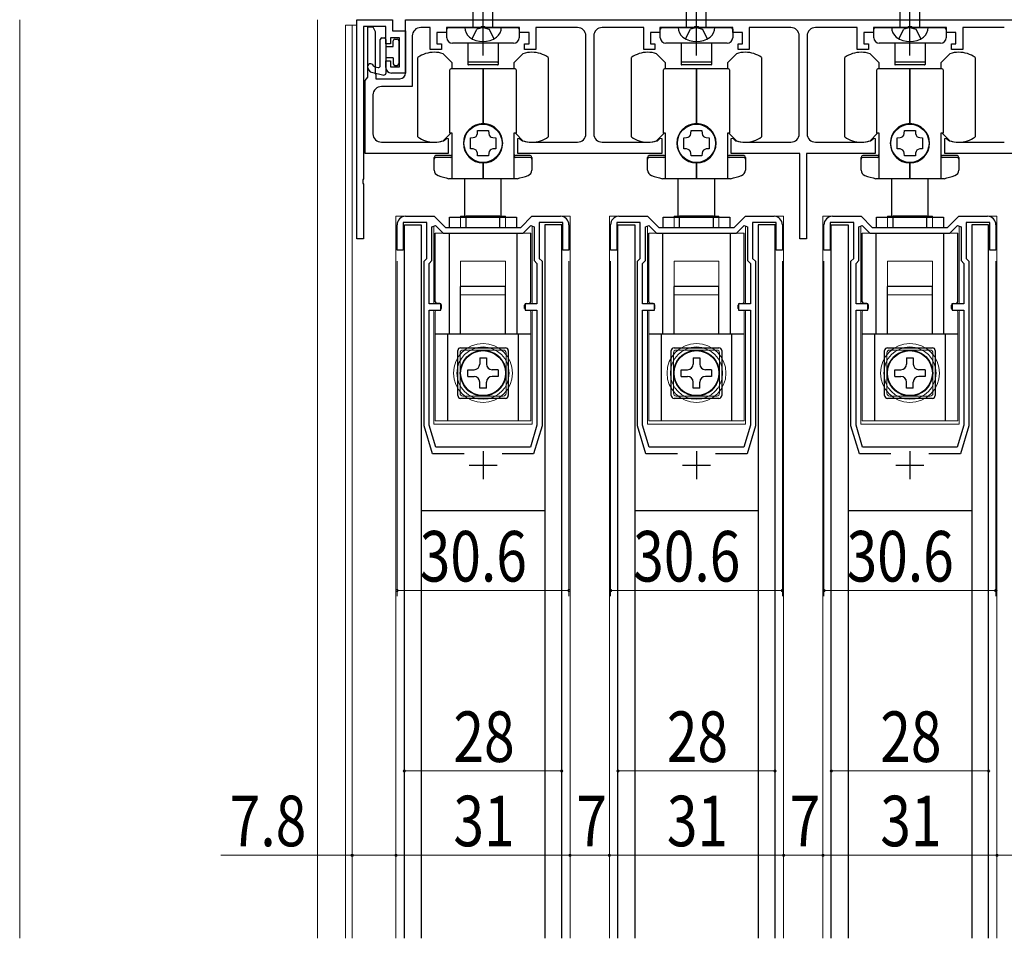
# Model space of a CAD drawing. Extents: x 0 to 1386, y 0 to 2230.
# Drawn here: x 183 to 359, y 593 to 757 of the extents above; entities that cross this region are included whole.
import ezdxf

# ---------------------------------------------------------------- set-up
doc = ezdxf.new("R2010")
doc.units = 0
doc.linetypes.add('YCENTER_1', pattern=[13, 10, -1, 1, -1])
doc.linetypes.add('YHIDDEN_1', pattern=[4, 3, -1])
for name, color, linetype, lineweight in [('YKK_11', 7, 'CONTINUOUS', 30), ('YKK_12', 2, 'CONTINUOUS', 13), ('YKK_13', 4, 'CONTINUOUS', 30), ('YKK_D', 6, 'CONTINUOUS', 13), ('YSS_K', 3, 'CONTINUOUS', 13)]:
    doc.layers.add(name, color=color, linetype=linetype, lineweight=lineweight)
doc.styles.add('text-b', font='extslim2.shx', dxfattribs={"width": 0.8, "bigfont": 'extfont2.shx'})

msp = doc.modelspace()

# ---------------------------------------------------------------- linework, layer by layer
at = {"layer": 'YKK_11', "color": 0, "linetype": 'ByBlock', "lineweight": -2, "ltscale": 0.5}
for p, q in [((243.43, 717.83), (243.43, 756.83)), ((243.43, 756.83), (249.83, 756.83)), ((248.63, 755.63), (244.63, 755.63)), ((244.63, 755.63), (244.63, 728.49)), ((248.63, 752.53), (248.63, 755.63)), ((249.83, 756.83), (249.83, 754.83)), ((252.13, 756.83), (393.73, 756.83)), ((252.13, 747.33), (252.13, 756.83)), ((265.66, 755.55), (265.48, 755.43)), ((266.21, 755.55), (265.66, 755.55)), ((266.39, 755.43), (266.21, 755.55)), ((303.66, 755.55), (303.48, 755.43)), ((304.21, 755.55), (303.66, 755.55)), ((304.39, 755.43), (304.21, 755.55)), ((341.66, 755.55), (341.48, 755.43)), ((342.21, 755.55), (341.66, 755.55)), ((342.39, 755.43), (342.21, 755.55)), ((245.43, 746.62), (245.43, 755.53)), ((245.43, 755.53), (246.33, 755.53)), ((246.33, 755.53), (246.72, 754.72)), ((246.72, 754.72), (246.72, 754.34)), ((246.72, 754.34), (246.72, 753.72)), ((249.83, 754.83), (252.13, 754.83)), ((252.13, 754.83), (252.13, 747.33)), ((253.33, 753.93), (253.33, 744.93)), ((256.53, 755.43), (254.83, 755.43)), ((256.53, 751.53), (256.53, 755.43)), ((259.43, 754.53), (257.73, 754.53)), ((257.73, 754.53), (257.73, 752.53)), ((265.48, 755.43), (259.43, 755.43)), ((259.43, 755.43), (259.43, 754.53)), ((272.43, 755.43), (266.39, 755.43)), ((272.43, 754.53), (272.43, 755.43)), ((274.13, 754.53), (272.43, 754.53)), ((274.13, 752.53), (274.13, 754.53)), ((282.73, 755.43), (275.33, 755.43)), ((275.33, 755.43), (275.33, 751.53)), ((284.23, 736.53), (284.23, 753.93)), ((285.63, 753.93), (285.63, 736.53)), ((294.53, 755.43), (287.13, 755.43)), ((294.53, 751.53), (294.53, 755.43)), ((297.43, 754.53), (295.73, 754.53)), ((295.73, 754.53), (295.73, 752.53)), ((303.48, 755.43), (297.43, 755.43)), ((297.43, 755.43), (297.43, 754.53)), ((310.43, 755.43), (304.39, 755.43)), ((310.43, 754.53), (310.43, 755.43)), ((312.13, 754.53), (310.43, 754.53)), ((312.13, 752.53), (312.13, 754.53)), ((320.73, 755.43), (313.33, 755.43)), ((313.33, 755.43), (313.33, 751.53)), ((322.23, 736.53), (322.23, 753.93)), ((323.63, 753.93), (323.63, 736.53)), ((332.53, 755.43), (325.13, 755.43)), ((332.53, 751.53), (332.53, 755.43)), ((335.43, 754.53), (333.73, 754.53)), ((333.73, 754.53), (333.73, 752.53)), ((341.48, 755.43), (335.43, 755.43)), ((335.43, 755.43), (335.43, 754.53)), ((348.43, 755.43), (342.39, 755.43)), ((348.43, 754.53), (348.43, 755.43)), ((350.13, 754.53), (348.43, 754.53)), ((350.13, 752.53), (350.13, 754.53)), ((358.73, 755.43), (351.33, 755.43)), ((351.33, 755.43), (351.33, 751.53)), ((246.72, 753.72), (246.72, 753.34)), ((246.72, 753.34), (246.72, 752.72)), ((246.72, 752.72), (246.72, 752.34)), ((246.72, 752.34), (246.72, 751.72)), ((249.43, 752.53), (248.63, 752.53)), ((251.03, 753.63), (249.43, 753.63)), ((249.43, 753.63), (249.43, 752.53)), ((251.03, 748.43), (251.03, 753.63)), ((257.73, 752.53), (258.53, 752.53)), ((258.53, 752.53), (258.53, 751.53)), ((273.33, 751.53), (273.33, 752.53)), ((273.33, 752.53), (274.13, 752.53)), ((295.73, 752.53), (296.53, 752.53)), ((296.53, 752.53), (296.53, 751.53)), ((311.33, 751.53), (311.33, 752.53)), ((311.33, 752.53), (312.13, 752.53)), ((333.73, 752.53), (334.53, 752.53)), ((334.53, 752.53), (334.53, 751.53)), ((349.33, 751.53), (349.33, 752.53)), ((349.33, 752.53), (350.13, 752.53)), ((246.72, 751.72), (246.72, 751.34)), ((246.72, 751.34), (246.72, 750.72)), ((246.72, 750.72), (246.72, 750.34)), ((246.72, 750.34), (246.72, 749.72)), ((258.53, 751.53), (256.53, 751.53)), ((275.33, 751.53), (273.33, 751.53)), ((296.53, 751.53), (294.53, 751.53)), ((313.33, 751.53), (311.33, 751.53)), ((334.53, 751.53), (332.53, 751.53)), ((351.33, 751.53), (349.33, 751.53)), ((246.72, 749.72), (246.72, 749.34)), ((246.72, 749.34), (246.72, 748.72)), ((246.72, 748.72), (246.72, 748.34)), ((248.63, 748.33), (248.63, 749.53)), ((248.63, 749.53), (249.43, 749.53)), ((249.43, 749.53), (249.43, 748.43)), ((246.72, 748.34), (246.72, 747.72)), ((246.72, 747.72), (246.72, 747.34)), ((246.72, 747.34), (246.83, 747.03)), ((246.83, 747.03), (246.83, 746.33)), ((249.43, 748.43), (251.03, 748.43)), ((252.13, 747.33), (249.63, 747.33)), ((244.93, 746.03), (245.18, 746.33)), ((244.93, 733.03), (244.93, 746.03)), ((245.18, 746.33), (245.43, 746.62)), ((246.83, 746.33), (251.13, 746.33)), ((246.33, 743.43), (246.33, 736.53)), ((253.33, 744.93), (247.83, 744.93)), ((247.83, 735.03), (257.28, 735.03)), ((258.97, 735.29), (259.09, 735.37)), ((259.09, 735.37), (259.49, 735.76)), ((259.49, 735.76), (259.73, 735.66)), ((259.73, 735.66), (259.73, 733.03)), ((272.13, 735.66), (272.38, 735.76)), ((272.13, 733.03), (272.13, 735.66)), ((272.38, 735.76), (272.78, 735.37)), ((272.78, 735.37), (272.9, 735.29)), ((274.58, 735.03), (282.73, 735.03)), ((287.13, 735.03), (295.28, 735.03)), ((296.97, 735.29), (297.09, 735.37)), ((297.09, 735.37), (297.49, 735.76)), ((297.49, 735.76), (297.73, 735.66)), ((297.73, 735.66), (297.73, 733.03)), ((310.13, 735.66), (310.38, 735.76)), ((310.13, 733.03), (310.13, 735.66)), ((310.38, 735.76), (310.78, 735.37)), ((310.78, 735.37), (310.9, 735.29)), ((312.58, 735.03), (320.73, 735.03)), ((325.13, 735.03), (333.28, 735.03)), ((334.97, 735.29), (335.09, 735.37)), ((335.09, 735.37), (335.49, 735.76)), ((335.49, 735.76), (335.73, 735.66)), ((335.73, 735.66), (335.73, 733.03)), ((348.13, 735.66), (348.38, 735.76)), ((348.13, 733.03), (348.13, 735.66)), ((348.38, 735.76), (348.78, 735.37)), ((348.78, 735.37), (348.9, 735.29)), ((350.58, 735.03), (358.73, 735.03)), ((259.73, 733.03), (244.93, 733.03)), ((297.73, 733.03), (272.13, 733.03)), ((322.33, 733.03), (310.13, 733.03)), ((322.33, 717.83), (322.33, 733.03)), ((335.73, 733.03), (323.53, 733.03)), ((323.53, 733.03), (323.53, 717.83)), ((373.73, 733.03), (348.13, 733.03)), ((244.63, 728.49), (244.51, 728.3)), ((244.51, 728.3), (244.51, 727.75)), ((244.51, 727.75), (244.63, 727.57)), ((244.63, 727.57), (244.63, 717.83)), ((255.93, 720.73), (251.73, 720.73)), ((251.73, 720.73), (251.73, 715.83)), ((252.13, 721.83), (257.23, 721.83)), ((255.93, 714.33), (255.93, 720.73)), ((257.23, 721.83), (259.23, 719.83)), ((272.63, 719.83), (274.63, 721.83)), ((274.63, 721.83), (279.73, 721.83)), ((280.13, 720.73), (275.93, 720.73)), ((275.93, 720.73), (275.93, 714.33)), ((280.13, 715.83), (280.13, 720.73)), ((293.93, 720.73), (289.73, 720.73)), ((289.73, 720.73), (289.73, 715.83)), ((290.13, 721.83), (295.23, 721.83)), ((293.93, 714.33), (293.93, 720.73)), ((295.23, 721.83), (297.23, 719.83)), ((310.63, 719.83), (312.63, 721.83)), ((312.63, 721.83), (317.73, 721.83)), ((318.13, 720.73), (313.93, 720.73)), ((313.93, 720.73), (313.93, 714.33)), ((318.13, 715.83), (318.13, 720.73)), ((331.93, 720.73), (327.73, 720.73)), ((327.73, 720.73), (327.73, 715.83)), ((328.13, 721.83), (333.23, 721.83)), ((331.93, 714.33), (331.93, 720.73)), ((333.23, 721.83), (335.23, 719.83)), ((348.63, 719.83), (350.63, 721.83)), ((350.63, 721.83), (355.73, 721.83)), ((356.13, 720.73), (351.93, 720.73)), ((351.93, 720.73), (351.93, 714.33)), ((356.13, 715.83), (356.13, 720.73)), ((250.63, 715.83), (250.63, 720.33)), ((256.83, 719.94), (257.45, 720.2)), ((256.83, 713.96), (256.83, 719.94)), ((257.45, 720.2), (258.82, 718.83)), ((258.82, 718.83), (273.05, 718.83)), ((259.23, 719.83), (272.63, 719.83)), ((273.05, 718.83), (274.42, 720.2)), ((274.42, 720.2), (275.03, 719.94)), ((275.03, 719.94), (275.03, 713.96)), ((281.23, 720.33), (281.23, 715.83)), ((288.63, 715.83), (288.63, 720.33)), ((294.83, 719.94), (295.45, 720.2)), ((294.83, 713.96), (294.83, 719.94)), ((295.45, 720.2), (296.82, 718.83)), ((296.82, 718.83), (311.05, 718.83)), ((297.23, 719.83), (310.63, 719.83)), ((311.05, 718.83), (312.42, 720.2)), ((312.42, 720.2), (313.03, 719.94)), ((313.03, 719.94), (313.03, 713.96)), ((319.23, 720.33), (319.23, 715.83)), ((326.63, 715.83), (326.63, 720.33)), ((332.83, 719.94), (333.45, 720.2)), ((332.83, 713.96), (332.83, 719.94)), ((333.45, 720.2), (334.82, 718.83)), ((334.82, 718.83), (349.05, 718.83)), ((335.23, 719.83), (348.63, 719.83)), ((349.05, 718.83), (350.42, 720.2)), ((350.42, 720.2), (351.03, 719.94)), ((351.03, 719.94), (351.03, 713.96)), ((357.23, 720.33), (357.23, 715.83)), ((244.63, 717.83), (243.43, 717.83)), ((323.53, 717.83), (322.33, 717.83)), ((251.73, 715.83), (250.63, 715.83)), ((281.23, 715.83), (280.13, 715.83)), ((289.73, 715.83), (288.63, 715.83)), ((319.23, 715.83), (318.13, 715.83)), ((327.73, 715.83), (326.63, 715.83)), ((357.23, 715.83), (356.13, 715.83)), ((255.43, 713.83), (255.93, 714.33)), ((255.43, 684.53), (255.43, 713.83)), ((256.33, 713.46), (256.83, 713.96)), ((275.03, 713.96), (275.53, 713.46)), ((275.93, 714.33), (276.43, 713.83)), ((276.43, 713.83), (276.43, 684.53)), ((293.43, 713.83), (293.93, 714.33)), ((293.43, 684.53), (293.43, 713.83)), ((294.33, 713.46), (294.83, 713.96)), ((313.03, 713.96), (313.53, 713.46)), ((313.93, 714.33), (314.43, 713.83)), ((314.43, 713.83), (314.43, 684.53)), ((331.43, 713.83), (331.93, 714.33)), ((331.43, 684.53), (331.43, 713.83)), ((332.33, 713.46), (332.83, 713.96)), ((351.03, 713.96), (351.53, 713.46)), ((351.93, 714.33), (352.43, 713.83)), ((352.43, 713.83), (352.43, 684.53)), ((256.33, 706.23), (256.33, 713.46)), ((275.53, 713.46), (275.53, 706.23)), ((294.33, 706.23), (294.33, 713.46)), ((313.53, 713.46), (313.53, 706.23)), ((332.33, 706.23), (332.33, 713.46)), ((351.53, 713.46), (351.53, 706.23)), ((258.43, 706.23), (256.33, 706.23)), ((256.33, 684.66), (256.33, 705.13)), ((256.33, 705.13), (258.43, 705.13)), ((258.43, 705.13), (258.43, 706.23)), ((275.53, 706.23), (273.43, 706.23)), ((273.43, 706.23), (273.43, 705.13)), ((273.43, 705.13), (275.53, 705.13)), ((275.53, 705.13), (275.53, 684.66)), ((275.53, 705.13), (275.53, 684.66)), ((296.43, 706.23), (294.33, 706.23)), ((294.33, 684.66), (294.33, 705.13)), ((294.33, 705.13), (296.43, 705.13)), ((296.43, 705.13), (296.43, 706.23)), ((313.53, 706.23), (311.43, 706.23)), ((311.43, 706.23), (311.43, 705.13)), ((311.43, 705.13), (313.53, 705.13)), ((313.53, 705.13), (313.53, 684.66)), ((313.53, 705.13), (313.53, 684.66)), ((334.43, 706.23), (332.33, 706.23)), ((332.33, 684.66), (332.33, 705.13)), ((332.33, 705.13), (334.43, 705.13)), ((334.43, 705.13), (334.43, 706.23)), ((351.53, 706.23), (349.43, 706.23)), ((349.43, 706.23), (349.43, 705.13)), ((349.43, 705.13), (351.53, 705.13)), ((351.53, 705.13), (351.53, 684.66)), ((351.53, 705.13), (351.53, 684.66)), ((256.93, 679.53), (255.43, 684.53)), ((257.51, 680.73), (256.33, 684.66)), ((275.53, 684.66), (274.35, 680.73)), ((276.43, 684.53), (274.93, 679.53)), ((294.93, 679.53), (293.43, 684.53)), ((295.51, 680.73), (294.33, 684.66)), ((313.53, 684.66), (312.35, 680.73)), ((314.43, 684.53), (312.93, 679.53)), ((332.93, 679.53), (331.43, 684.53)), ((333.51, 680.73), (332.33, 684.66)), ((351.53, 684.66), (350.35, 680.73)), ((352.43, 684.53), (350.93, 679.53)), ((274.35, 680.73), (257.51, 680.73)), ((312.35, 680.73), (295.51, 680.73)), ((350.35, 680.73), (333.51, 680.73)), ((262.55, 679.53), (256.93, 679.53)), ((274.93, 679.53), (269.31, 679.53)), ((300.55, 679.53), (294.93, 679.53)), ((312.93, 679.53), (307.31, 679.53)), ((338.55, 679.53), (332.93, 679.53)), ((350.93, 679.53), (345.31, 679.53))]:
    msp.add_line(p, q, dxfattribs=at)
at = {"layer": 'YKK_11', "color": 2, "ltscale": 0.5}
for p, q in [((265.93, 680.03), (265.93, 675.03)), ((303.93, 680.03), (303.93, 675.03)), ((341.93, 680.03), (341.93, 675.03)), ((263.43, 677.53), (268.43, 677.53)), ((301.43, 677.53), (306.43, 677.53)), ((339.43, 677.53), (344.43, 677.53))]:
    msp.add_line(p, q, dxfattribs=at)
at = {"layer": 'YKK_11', "color": 0, "linetype": 'ByBlock', "lineweight": -2, "ltscale": 0.5}
for centre, radius, start, end in [((254.83, 753.93), 1.5, 90, 180), ((282.73, 753.93), 1.5, 0, 90), ((287.13, 753.93), 1.5, 90, 180), ((320.73, 753.93), 1.5, 0, 90), ((325.13, 753.93), 1.5, 90, 180), ((249.63, 748.33), 1, 180, 270), ((251.13, 747.33), 1, 270, 360), ((247.83, 743.43), 1.5, 90, 180), ((247.83, 736.53), 1.5, 180, 270), ((282.73, 736.53), 1.5, 270, 360), ((287.13, 736.53), 1.5, 180, 270), ((320.73, 736.53), 1.5, 270, 360), ((325.13, 736.53), 1.5, 180, 270), ((257.28, 740.53), 5.5, 270, 287.8376), ((274.58, 740.53), 5.5, 252.1624, 270), ((295.28, 740.53), 5.5, 270, 287.8376), ((312.58, 740.53), 5.5, 252.1624, 270), ((333.28, 740.53), 5.5, 270, 287.8376), ((350.58, 740.53), 5.5, 252.1624, 270), ((252.13, 720.33), 1.5, 90, 180), ((279.73, 720.33), 1.5, 0, 90), ((290.13, 720.33), 1.5, 90, 180), ((317.73, 720.33), 1.5, 0, 90), ((328.13, 720.33), 1.5, 90, 180), ((355.73, 720.33), 1.5, 0, 90)]:
    msp.add_arc(centre, radius, start, end, dxfattribs=at)
at = {"layer": 'YKK_12'}
for p, q in [((241.43, 755.83), (241.43, 593.33)), ((242.63, 755.83), (242.63, 593.33)), ((250.43, 593.33), (250.43, 721.83)), ((281.43, 593.33), (281.43, 721.83)), ((288.43, 593.33), (288.43, 721.83)), ((319.43, 593.33), (319.43, 721.83)), ((326.43, 593.33), (326.43, 721.83)), ((357.43, 593.33), (357.43, 721.83))]:
    msp.add_line(p, q, dxfattribs=at)
at = {"layer": 'YKK_12', "ltscale": 1.5}
for p, q in [((241.43, 755.83), (243.43, 755.83)), ((252.13, 721.83), (250.43, 721.83)), ((279.73, 721.83), (281.43, 721.83)), ((279.73, 721.83), (281.43, 721.83)), ((290.13, 721.83), (288.43, 721.83)), ((317.73, 721.83), (319.43, 721.83)), ((317.73, 721.83), (319.43, 721.83)), ((328.13, 721.83), (326.43, 721.83)), ((355.73, 721.83), (357.43, 721.83)), ((355.73, 721.83), (357.43, 721.83))]:
    msp.add_line(p, q, dxfattribs=at)
at = {"layer": 'YKK_12', "linetype": 'Continuous', "lineweight": 13, "ltscale": 1.5}
for p, q in [((257.18, 706.23), (257.18, 720.09)), ((274.68, 706.23), (274.68, 720.09)), ((295.18, 706.23), (295.18, 720.09)), ((312.68, 706.23), (312.68, 720.09)), ((333.18, 706.23), (333.18, 720.09)), ((350.68, 706.23), (350.68, 720.09)), ((257.18, 684.83), (257.18, 705.13)), ((274.68, 684.83), (274.68, 705.13)), ((295.18, 684.83), (295.18, 705.13)), ((312.68, 684.83), (312.68, 705.13)), ((333.18, 684.83), (333.18, 705.13)), ((350.68, 684.83), (350.68, 705.13)), ((257.18, 684.83), (274.68, 684.83)), ((295.18, 684.83), (312.68, 684.83)), ((333.18, 684.83), (350.68, 684.83))]:
    msp.add_line(p, q, dxfattribs=at)
at = {"layer": 'YKK_13', "linetype": 'YCENTER_1'}
for p, q in [((265.93, 750.43), (265.93, 797.93)), ((303.93, 750.43), (303.93, 797.93)), ((341.93, 750.43), (341.93, 797.93))]:
    msp.add_line(p, q, dxfattribs=at)
at = {"layer": 'YKK_13', "linetype": 'Continuous'}
for p, q in [((264.18, 755.43), (264.18, 791.2)), ((267.68, 755.43), (267.68, 791.2)), ((302.18, 755.43), (302.18, 791.2)), ((305.68, 755.43), (305.68, 791.2)), ((340.18, 755.43), (340.18, 791.2)), ((343.68, 755.43), (343.68, 791.2)), ((269.18, 755.43), (262.68, 755.43)), ((307.18, 755.43), (300.68, 755.43)), ((345.18, 755.43), (338.68, 755.43))]:
    msp.add_line(p, q, dxfattribs=at)
at = {"layer": 'YKK_13'}
for p, q in [((259.48, 753.63), (259.48, 755.13)), ((259.78, 755.43), (272.08, 755.43)), ((272.38, 755.13), (272.38, 753.63)), ((297.48, 753.63), (297.48, 755.13)), ((297.78, 755.43), (310.08, 755.43)), ((310.38, 755.13), (310.38, 753.63)), ((335.48, 753.63), (335.48, 755.13)), ((335.78, 755.43), (348.08, 755.43)), ((348.38, 755.13), (348.38, 753.63)), ((247.63, 748.61), (247.63, 753.28)), ((247.93, 753.58), (248.33, 753.58)), ((248.63, 753.28), (248.63, 747.28)), ((249.93, 752.03), (249.93, 753.08)), ((250.23, 753.38), (250.63, 753.38)), ((250.93, 753.08), (250.93, 748.98)), ((271.38, 752.63), (260.48, 752.63)), ((263.23, 752.63), (263.23, 749.38)), ((268.63, 752.63), (268.63, 749.38)), ((309.38, 752.63), (298.48, 752.63)), ((301.23, 752.63), (301.23, 749.38)), ((306.63, 752.63), (306.63, 749.38)), ((347.38, 752.63), (336.48, 752.63)), ((339.23, 752.63), (339.23, 749.38)), ((344.63, 752.63), (344.63, 749.38)), ((248.63, 752.03), (249.93, 752.03)), ((260.43, 749.17), (258.83, 750.77)), ((273.03, 750.77), (271.43, 749.17)), ((298.43, 749.17), (296.83, 750.77)), ((311.03, 750.77), (309.43, 749.17)), ((336.43, 749.17), (334.83, 750.77)), ((349.03, 750.77), (347.43, 749.17)), ((246.48, 748.56), (246.31, 748.77)), ((249.93, 750.03), (248.63, 750.03)), ((249.93, 750.03), (249.93, 748.98)), ((250.23, 748.68), (250.63, 748.68)), ((254.33, 735.96), (254.33, 750.1)), ((260.43, 748.08), (260.43, 749.17)), ((263.23, 749.38), (263.23, 748.88)), ((268.53, 749.28), (263.33, 749.28)), ((268.53, 748.78), (263.33, 748.78)), ((268.63, 749.38), (268.63, 748.88)), ((271.43, 749.17), (271.43, 748.08)), ((277.53, 750.1), (277.53, 735.96)), ((292.33, 735.96), (292.33, 750.1)), ((298.43, 748.08), (298.43, 749.17)), ((301.23, 749.38), (301.23, 748.88)), ((306.53, 749.28), (301.33, 749.28)), ((306.53, 748.78), (301.33, 748.78)), ((306.63, 749.38), (306.63, 748.88)), ((309.43, 749.17), (309.43, 748.08)), ((315.53, 750.1), (315.53, 735.96)), ((330.33, 735.96), (330.33, 750.1)), ((336.43, 748.08), (336.43, 749.17)), ((339.23, 749.38), (339.23, 748.88)), ((344.53, 749.28), (339.33, 749.28)), ((344.53, 748.78), (339.33, 748.78)), ((344.63, 749.38), (344.63, 748.88)), ((347.43, 749.17), (347.43, 748.08)), ((353.53, 750.1), (353.53, 735.96)), ((245.87, 747.56), (245.45, 748.09)), ((246.04, 747.46), (248.27, 746.98)), ((246.66, 748.45), (247.27, 748.32)), ((260.03, 736.63), (260.03, 747.88)), ((265.93, 748.08), (260.23, 748.08)), ((265.93, 738.33), (265.93, 748.08)), ((271.63, 748.08), (265.93, 748.08)), ((265.93, 748.08), (265.93, 738.33)), ((271.83, 747.88), (271.83, 736.63)), ((298.03, 736.63), (298.03, 747.88)), ((303.93, 748.08), (298.23, 748.08)), ((303.93, 738.33), (303.93, 748.08)), ((309.63, 748.08), (303.93, 748.08)), ((303.93, 748.08), (303.93, 738.33)), ((309.83, 747.88), (309.83, 736.63)), ((336.03, 736.63), (336.03, 747.88)), ((341.93, 748.08), (336.23, 748.08)), ((341.93, 738.33), (341.93, 748.08)), ((347.63, 748.08), (341.93, 748.08)), ((341.93, 748.08), (341.93, 738.33)), ((347.83, 747.88), (347.83, 736.63)), ((258.83, 735.29), (260.17, 736.63)), ((260.43, 736.63), (260.03, 736.63)), ((260.43, 728.53), (260.43, 736.63)), ((264.92, 736.57), (264.96, 737.08)), ((264.96, 737.08), (266.9, 737.08)), ((266.9, 737.08), (266.94, 736.57)), ((271.43, 736.63), (271.43, 728.53)), ((271.83, 736.63), (271.43, 736.63)), ((271.69, 736.63), (273.03, 735.29)), ((296.83, 735.29), (298.17, 736.63)), ((298.43, 736.63), (298.03, 736.63)), ((298.43, 728.53), (298.43, 736.63)), ((302.92, 736.57), (302.96, 737.08)), ((302.96, 737.08), (304.9, 737.08)), ((304.9, 737.08), (304.94, 736.57)), ((309.43, 736.63), (309.43, 728.53)), ((309.83, 736.63), (309.43, 736.63)), ((309.69, 736.63), (311.03, 735.29)), ((334.83, 735.29), (336.17, 736.63)), ((336.43, 736.63), (336.03, 736.63)), ((336.43, 728.53), (336.43, 736.63)), ((340.92, 736.57), (340.96, 737.08)), ((340.96, 737.08), (342.9, 737.08)), ((342.9, 737.08), (342.94, 736.57)), ((347.43, 736.63), (347.43, 728.53)), ((347.83, 736.63), (347.43, 736.63)), ((347.69, 736.63), (349.03, 735.29)), ((263.68, 735.8), (264.18, 735.84)), ((263.68, 733.86), (263.68, 735.8)), ((267.68, 735.84), (268.18, 735.8)), ((268.18, 735.8), (268.18, 733.86)), ((301.68, 735.8), (302.18, 735.84)), ((301.68, 733.86), (301.68, 735.8)), ((305.68, 735.84), (306.18, 735.8)), ((306.18, 735.8), (306.18, 733.86)), ((339.68, 735.8), (340.18, 735.84)), ((339.68, 733.86), (339.68, 735.8)), ((343.68, 735.84), (344.18, 735.8)), ((344.18, 735.8), (344.18, 733.86)), ((264.18, 733.82), (263.68, 733.86)), ((264.96, 732.58), (264.92, 733.08)), ((266.94, 733.08), (266.9, 732.58)), ((268.18, 733.86), (267.68, 733.82)), ((302.18, 733.82), (301.68, 733.86)), ((302.96, 732.58), (302.92, 733.08)), ((304.94, 733.08), (304.9, 732.58)), ((306.18, 733.86), (305.68, 733.82)), ((340.18, 733.82), (339.68, 733.86)), ((340.96, 732.58), (340.92, 733.08)), ((342.94, 733.08), (342.9, 732.58)), ((344.18, 733.86), (343.68, 733.82)), ((257.23, 730.05), (257.23, 732.33)), ((260.13, 732.63), (257.53, 732.63)), ((260.13, 732.33), (257.53, 732.33)), ((266.9, 732.58), (264.96, 732.58)), ((265.93, 728.53), (265.93, 731.33)), ((265.93, 731.33), (265.93, 728.53)), ((274.33, 732.63), (271.73, 732.63)), ((274.33, 732.33), (271.73, 732.33)), ((274.63, 732.33), (274.63, 730.05)), ((295.23, 730.05), (295.23, 732.33)), ((298.13, 732.63), (295.53, 732.63)), ((298.13, 732.33), (295.53, 732.33)), ((304.9, 732.58), (302.96, 732.58)), ((303.93, 728.53), (303.93, 731.33)), ((303.93, 731.33), (303.93, 728.53)), ((312.33, 732.63), (309.73, 732.63)), ((312.33, 732.33), (309.73, 732.33)), ((312.63, 732.33), (312.63, 730.05)), ((333.23, 730.05), (333.23, 732.33)), ((336.13, 732.63), (333.53, 732.63)), ((336.13, 732.33), (333.53, 732.33)), ((342.9, 732.58), (340.96, 732.58)), ((341.93, 728.53), (341.93, 731.33)), ((341.93, 731.33), (341.93, 728.53)), ((350.33, 732.63), (347.73, 732.63)), ((350.33, 732.33), (347.73, 732.33)), ((350.63, 732.33), (350.63, 730.05)), ((265.93, 728.53), (259.85, 728.53)), ((262.68, 721.83), (262.68, 728.53)), ((272.01, 728.53), (265.93, 728.53)), ((269.18, 721.83), (269.18, 728.53)), ((303.93, 728.53), (297.85, 728.53)), ((300.68, 721.83), (300.68, 728.53)), ((310.01, 728.53), (303.93, 728.53)), ((307.18, 721.83), (307.18, 728.53)), ((341.93, 728.53), (335.85, 728.53)), ((338.68, 721.83), (338.68, 728.53)), ((348.01, 728.53), (341.93, 728.53)), ((345.18, 721.83), (345.18, 728.53)), ((259.98, 721.69), (271.88, 721.69)), ((259.98, 719.83), (259.98, 721.69)), ((262.93, 719.83), (262.93, 721.83)), ((268.93, 721.83), (262.93, 721.83)), ((268.93, 719.83), (268.93, 721.83)), ((271.88, 721.69), (271.88, 719.83)), ((297.98, 721.69), (309.88, 721.69)), ((297.98, 719.83), (297.98, 721.69)), ((300.93, 719.83), (300.93, 721.83)), ((306.93, 721.83), (300.93, 721.83)), ((306.93, 719.83), (306.93, 721.83)), ((309.88, 721.69), (309.88, 719.83)), ((335.98, 721.69), (347.88, 721.69)), ((335.98, 719.83), (335.98, 721.69)), ((338.93, 719.83), (338.93, 721.83)), ((344.93, 721.83), (338.93, 721.83)), ((344.93, 719.83), (344.93, 721.83)), ((347.88, 721.69), (347.88, 719.83)), ((251.93, 720.33), (254.93, 720.33)), ((251.93, 593.33), (251.93, 720.33)), ((254.93, 720.33), (254.93, 593.33)), ((257.43, 706.63), (257.43, 718.83)), ((259.93, 700.83), (259.93, 718.83)), ((259.98, 718.83), (259.98, 718.83)), ((262.93, 718.83), (262.93, 718.83)), ((268.93, 718.83), (268.93, 718.83)), ((271.88, 718.83), (271.88, 718.83)), ((271.93, 718.83), (271.93, 700.83)), ((274.43, 706.63), (274.43, 718.83)), ((279.93, 720.33), (276.93, 720.33)), ((276.93, 720.33), (276.93, 593.33)), ((279.93, 593.33), (279.93, 720.33)), ((289.93, 720.33), (292.93, 720.33)), ((289.93, 593.33), (289.93, 720.33)), ((292.93, 720.33), (292.93, 593.33)), ((295.43, 706.63), (295.43, 718.83)), ((297.93, 700.83), (297.93, 718.83)), ((297.98, 718.83), (297.98, 718.83)), ((300.93, 718.83), (300.93, 718.83)), ((306.93, 718.83), (306.93, 718.83)), ((309.88, 718.83), (309.88, 718.83)), ((309.93, 718.83), (309.93, 700.83)), ((312.43, 706.63), (312.43, 718.83)), ((317.93, 720.33), (314.93, 720.33)), ((314.93, 720.33), (314.93, 593.33)), ((317.93, 593.33), (317.93, 720.33)), ((327.93, 720.33), (330.93, 720.33)), ((327.93, 593.33), (327.93, 720.33)), ((330.93, 720.33), (330.93, 593.33)), ((333.43, 706.63), (333.43, 718.83)), ((335.93, 700.83), (335.93, 718.83)), ((335.98, 718.83), (335.98, 718.83)), ((338.93, 718.83), (338.93, 718.83)), ((344.93, 718.83), (344.93, 718.83)), ((347.88, 718.83), (347.88, 718.83)), ((347.93, 718.83), (347.93, 700.83)), ((350.43, 706.63), (350.43, 718.83)), ((355.93, 720.33), (352.93, 720.33)), ((352.93, 720.33), (352.93, 593.33)), ((355.93, 593.33), (355.93, 720.33)), ((269.93, 709.33), (261.93, 709.33)), ((261.93, 700.88), (261.93, 709.33)), ((269.93, 700.88), (269.93, 709.33)), ((307.93, 709.33), (299.93, 709.33)), ((299.93, 700.88), (299.93, 709.33)), ((307.93, 700.88), (307.93, 709.33)), ((345.93, 709.33), (337.93, 709.33)), ((337.93, 700.88), (337.93, 709.33)), ((345.93, 700.88), (345.93, 709.33)), ((258.23, 706.33), (257.73, 706.33)), ((258.53, 705.43), (258.53, 706.03)), ((273.33, 705.43), (273.33, 706.03)), ((273.63, 706.33), (274.13, 706.33)), ((296.23, 706.33), (295.73, 706.33)), ((296.53, 705.43), (296.53, 706.03)), ((311.33, 705.43), (311.33, 706.03)), ((311.63, 706.33), (312.13, 706.33)), ((334.23, 706.33), (333.73, 706.33)), ((334.53, 705.43), (334.53, 706.03)), ((349.33, 705.43), (349.33, 706.03)), ((349.63, 706.33), (350.13, 706.33)), ((274.43, 700.83), (257.43, 700.83)), ((259.68, 685.43), (259.68, 700.83)), ((272.18, 700.83), (272.18, 685.43)), ((312.43, 700.83), (295.43, 700.83)), ((297.68, 685.43), (297.68, 700.83)), ((310.18, 700.83), (310.18, 685.43)), ((350.43, 700.83), (333.43, 700.83)), ((335.68, 685.43), (335.68, 700.83)), ((348.18, 700.83), (348.18, 685.43)), ((261.43, 689.93), (261.43, 697.93)), ((261.93, 698.43), (269.93, 698.43)), ((270.43, 697.93), (270.43, 689.93)), ((299.43, 689.93), (299.43, 697.93)), ((299.93, 698.43), (307.93, 698.43)), ((308.43, 697.93), (308.43, 689.93)), ((337.43, 689.93), (337.43, 697.93)), ((337.93, 698.43), (345.93, 698.43)), ((346.43, 697.93), (346.43, 689.93)), ((265.33, 696.63), (265.33, 695.53)), ((265.33, 696.63), (266.53, 696.63)), ((266.53, 696.63), (266.53, 695.53)), ((303.33, 696.63), (303.33, 695.53)), ((303.33, 696.63), (304.53, 696.63)), ((304.53, 696.63), (304.53, 695.53)), ((341.33, 696.63), (341.33, 695.53)), ((341.33, 696.63), (342.53, 696.63)), ((342.53, 696.63), (342.53, 695.53)), ((263.23, 694.53), (264.33, 694.53)), ((263.23, 693.33), (263.23, 694.53)), ((268.63, 694.53), (267.53, 694.53)), ((268.63, 694.53), (268.63, 693.33)), ((301.23, 694.53), (302.33, 694.53)), ((301.23, 693.33), (301.23, 694.53)), ((306.63, 694.53), (305.53, 694.53)), ((306.63, 694.53), (306.63, 693.33)), ((339.23, 694.53), (340.33, 694.53)), ((339.23, 693.33), (339.23, 694.53)), ((344.63, 694.53), (343.53, 694.53)), ((344.63, 694.53), (344.63, 693.33)), ((263.23, 693.33), (264.33, 693.33)), ((268.63, 693.33), (267.53, 693.33)), ((301.23, 693.33), (302.33, 693.33)), ((306.63, 693.33), (305.53, 693.33)), ((339.23, 693.33), (340.33, 693.33)), ((344.63, 693.33), (343.53, 693.33)), ((265.33, 691.23), (265.33, 692.33)), ((266.53, 691.23), (265.33, 691.23)), ((266.53, 691.23), (266.53, 692.33)), ((303.33, 691.23), (303.33, 692.33)), ((304.53, 691.23), (303.33, 691.23)), ((304.53, 691.23), (304.53, 692.33)), ((341.33, 691.23), (341.33, 692.33)), ((342.53, 691.23), (341.33, 691.23)), ((342.53, 691.23), (342.53, 692.33)), ((269.93, 689.43), (261.93, 689.43)), ((307.93, 689.43), (299.93, 689.43)), ((345.93, 689.43), (337.93, 689.43)), ((276.93, 669.43), (254.93, 669.43)), ((314.93, 669.43), (292.93, 669.43)), ((352.93, 669.43), (330.93, 669.43))]:
    msp.add_line(p, q, dxfattribs=at)
at = {"layer": 'YKK_13', "linetype": 'YHIDDEN_1'}
for p, q in [((263.98, 753.44), (264.84, 755.16)), ((265.93, 755.43), (264.84, 755.16)), ((265.93, 755.43), (267.02, 755.16)), ((267.88, 753.44), (267.02, 755.16)), ((301.98, 753.44), (302.84, 755.16)), ((303.93, 755.43), (302.84, 755.16)), ((303.93, 755.43), (305.02, 755.16)), ((305.88, 753.44), (305.02, 755.16)), ((339.98, 753.44), (340.84, 755.16)), ((341.93, 755.43), (340.84, 755.16)), ((341.93, 755.43), (343.02, 755.16)), ((343.88, 753.44), (343.02, 755.16))]:
    msp.add_line(p, q, dxfattribs=at)
at = {"layer": 'YKK_13', "linetype": 'Continuous', "lineweight": 13}
for p, q in [((261.93, 719.83), (261.93, 721.83)), ((269.93, 721.83), (261.93, 721.83)), ((269.93, 719.83), (269.93, 721.83)), ((299.93, 719.83), (299.93, 721.83)), ((307.93, 721.83), (299.93, 721.83)), ((307.93, 719.83), (307.93, 721.83)), ((337.93, 719.83), (337.93, 721.83)), ((345.93, 721.83), (337.93, 721.83)), ((345.93, 719.83), (345.93, 721.83)), ((257.43, 706.63), (257.43, 718.83)), ((274.43, 718.83), (257.43, 718.83)), ((259.93, 700.83), (259.93, 718.83)), ((261.93, 718.83), (261.93, 718.83)), ((269.93, 718.83), (269.93, 718.83)), ((271.93, 718.83), (271.93, 700.83)), ((274.43, 706.63), (274.43, 718.83)), ((295.43, 706.63), (295.43, 718.83)), ((312.43, 718.83), (295.43, 718.83)), ((297.93, 700.83), (297.93, 718.83)), ((299.93, 718.83), (299.93, 718.83)), ((307.93, 718.83), (307.93, 718.83)), ((309.93, 718.83), (309.93, 700.83)), ((312.43, 706.63), (312.43, 718.83)), ((333.43, 706.63), (333.43, 718.83)), ((350.43, 718.83), (333.43, 718.83)), ((335.93, 700.83), (335.93, 718.83)), ((337.93, 718.83), (337.93, 718.83)), ((345.93, 718.83), (345.93, 718.83)), ((347.93, 718.83), (347.93, 700.83)), ((350.43, 706.63), (350.43, 718.83)), ((261.93, 713.83), (269.93, 713.83)), ((261.93, 707.83), (261.93, 713.83)), ((269.93, 713.83), (269.93, 707.83)), ((299.93, 713.83), (307.93, 713.83)), ((299.93, 707.83), (299.93, 713.83)), ((307.93, 713.83), (307.93, 707.83)), ((337.93, 713.83), (345.93, 713.83)), ((337.93, 707.83), (337.93, 713.83)), ((345.93, 713.83), (345.93, 707.83)), ((262.93, 707.83), (261.93, 707.83)), ((268.93, 707.83), (262.93, 707.83)), ((269.93, 707.83), (268.93, 707.83)), ((300.93, 707.83), (299.93, 707.83)), ((306.93, 707.83), (300.93, 707.83)), ((307.93, 707.83), (306.93, 707.83)), ((338.93, 707.83), (337.93, 707.83)), ((344.93, 707.83), (338.93, 707.83)), ((345.93, 707.83), (344.93, 707.83)), ((257.43, 704.83), (257.43, 685.43)), ((258.23, 705.13), (257.73, 705.13)), ((258.53, 705.43), (258.53, 706.03)), ((273.33, 705.43), (273.33, 706.03)), ((273.63, 705.13), (274.13, 705.13)), ((274.43, 704.83), (274.43, 685.43)), ((295.43, 704.83), (295.43, 685.43)), ((296.23, 705.13), (295.73, 705.13)), ((296.53, 705.43), (296.53, 706.03)), ((311.33, 705.43), (311.33, 706.03)), ((311.63, 705.13), (312.13, 705.13)), ((312.43, 704.83), (312.43, 685.43)), ((333.43, 704.83), (333.43, 685.43)), ((334.23, 705.13), (333.73, 705.13)), ((334.53, 705.43), (334.53, 706.03)), ((349.33, 705.43), (349.33, 706.03)), ((349.63, 705.13), (350.13, 705.13)), ((350.43, 704.83), (350.43, 685.43)), ((264.58, 700.83), (257.43, 700.83)), ((259.68, 685.43), (259.68, 700.83)), ((267.28, 700.83), (264.58, 700.83)), ((274.43, 700.83), (267.28, 700.83)), ((272.18, 700.83), (272.18, 685.43)), ((302.58, 700.83), (295.43, 700.83)), ((297.68, 685.43), (297.68, 700.83)), ((305.28, 700.83), (302.58, 700.83)), ((312.43, 700.83), (305.28, 700.83)), ((310.18, 700.83), (310.18, 685.43)), ((340.58, 700.83), (333.43, 700.83)), ((335.68, 685.43), (335.68, 700.83)), ((343.28, 700.83), (340.58, 700.83)), ((350.43, 700.83), (343.28, 700.83)), ((348.18, 700.83), (348.18, 685.43)), ((262.33, 698.03), (269.53, 698.03)), ((300.33, 698.03), (307.53, 698.03)), ((338.33, 698.03), (345.53, 698.03)), ((261.83, 690.33), (261.83, 697.53)), ((265.33, 696.63), (265.33, 695.53)), ((265.33, 696.63), (266.53, 696.63)), ((266.53, 696.63), (266.53, 695.53)), ((270.03, 697.53), (270.03, 690.33)), ((299.83, 690.33), (299.83, 697.53)), ((303.33, 696.63), (303.33, 695.53)), ((303.33, 696.63), (304.53, 696.63)), ((304.53, 696.63), (304.53, 695.53)), ((308.03, 697.53), (308.03, 690.33)), ((337.83, 690.33), (337.83, 697.53)), ((341.33, 696.63), (341.33, 695.53)), ((341.33, 696.63), (342.53, 696.63)), ((342.53, 696.63), (342.53, 695.53)), ((346.03, 697.53), (346.03, 690.33)), ((263.23, 693.33), (263.23, 694.53)), ((263.23, 694.53), (264.33, 694.53)), ((268.63, 694.53), (267.53, 694.53)), ((268.63, 694.53), (268.63, 693.33)), ((301.23, 693.33), (301.23, 694.53)), ((301.23, 694.53), (302.33, 694.53)), ((306.63, 694.53), (305.53, 694.53)), ((306.63, 694.53), (306.63, 693.33)), ((339.23, 693.33), (339.23, 694.53)), ((339.23, 694.53), (340.33, 694.53)), ((344.63, 694.53), (343.53, 694.53)), ((344.63, 694.53), (344.63, 693.33)), ((263.23, 693.33), (264.33, 693.33)), ((268.63, 693.33), (267.53, 693.33)), ((301.23, 693.33), (302.33, 693.33)), ((306.63, 693.33), (305.53, 693.33)), ((339.23, 693.33), (340.33, 693.33)), ((344.63, 693.33), (343.53, 693.33)), ((265.33, 691.23), (265.33, 692.33)), ((266.53, 691.23), (265.33, 691.23)), ((266.53, 691.23), (266.53, 692.33)), ((303.33, 691.23), (303.33, 692.33)), ((304.53, 691.23), (303.33, 691.23)), ((304.53, 691.23), (304.53, 692.33)), ((341.33, 691.23), (341.33, 692.33)), ((342.53, 691.23), (341.33, 691.23)), ((342.53, 691.23), (342.53, 692.33)), ((269.53, 689.83), (262.33, 689.83)), ((307.53, 689.83), (300.33, 689.83)), ((345.53, 689.83), (338.33, 689.83)), ((257.43, 685.43), (274.43, 685.43)), ((295.43, 685.43), (312.43, 685.43)), ((333.43, 685.43), (350.43, 685.43))]:
    msp.add_line(p, q, dxfattribs=at)
at = {"layer": 'YKK_13', "linetype": 'YHIDDEN_1', "lineweight": 13}
for p, q in [((259.93, 716.83), (259.93, 718.83)), ((297.93, 716.83), (297.93, 718.83)), ((335.93, 716.83), (335.93, 718.83)), ((264.58, 700.8), (264.58, 700.83)), ((267.28, 700.8), (267.28, 700.83)), ((302.58, 700.8), (302.58, 700.83)), ((305.28, 700.8), (305.28, 700.83)), ((340.58, 700.8), (340.58, 700.83)), ((343.28, 700.8), (343.28, 700.83))]:
    msp.add_line(p, q, dxfattribs=at)
at = {"layer": 'YKK_13'}
for centre, radius in [((265.93, 734.83), 3.4), ((303.93, 734.83), 3.4), ((341.93, 734.83), 3.4), ((265.93, 693.93), 4.05), ((265.93, 693.93), 4), ((303.93, 693.93), 4.05), ((303.93, 693.93), 4), ((341.93, 693.93), 4.05), ((341.93, 693.93), 4)]:
    msp.add_circle(centre, radius, dxfattribs=at)
at = {"layer": 'YKK_13', "linetype": 'Continuous', "lineweight": 13}
for centre, radius in [((265.93, 693.93), 5.25), ((265.93, 693.93), 4.65), ((265.93, 693.93), 4), ((303.93, 693.93), 5.25), ((303.93, 693.93), 4.65), ((303.93, 693.93), 4), ((341.93, 693.93), 5.25), ((341.93, 693.93), 4.65), ((341.93, 693.93), 4)]:
    msp.add_circle(centre, radius, dxfattribs=at)
at = {"layer": 'YKK_13'}
for centre, radius, start, end in [((259.78, 755.13), 0.3, 90, 180), ((272.08, 755.13), 0.3, 0, 90), ((297.78, 755.13), 0.3, 90, 180), ((310.08, 755.13), 0.3, 0, 90), ((335.78, 755.13), 0.3, 90, 180), ((348.08, 755.13), 0.3, 0, 90), ((247.93, 753.28), 0.3, 90, 180), ((248.33, 753.28), 0.3, 0, 90), ((250.23, 753.08), 0.3, 90, 180), ((250.63, 753.08), 0.3, 0, 90), ((260.48, 753.63), 1, 180, 270), ((271.38, 753.63), 1, 270, 0), ((298.48, 753.63), 1, 180, 270), ((309.38, 753.63), 1, 270, 0), ((336.48, 753.63), 1, 180, 270), ((347.38, 753.63), 1, 270, 0), ((257.23, 746.03), 5, 90, 125.4505), ((257.23, 746.03), 5, 71.3371, 90), ((274.63, 746.03), 5, 90, 108.6629), ((274.63, 746.03), 5, 54.5495, 90), ((295.23, 746.03), 5, 90, 125.4505), ((295.23, 746.03), 5, 71.3371, 90), ((312.63, 746.03), 5, 90, 108.6629), ((312.63, 746.03), 5, 54.5495, 90), ((333.23, 746.03), 5, 90, 125.4505), ((333.23, 746.03), 5, 71.3371, 90), ((350.63, 746.03), 5, 90, 108.6629), ((350.63, 746.03), 5, 54.5495, 90), ((245.88, 748.43), 0.55, 38.3331, 218.3331), ((246.72, 748.74), 0.3, 218.3331, 258.0805), ((247.33, 748.61), 0.3, 258.0805, 0), ((250.23, 748.98), 0.3, 180, 270), ((250.63, 748.98), 0.3, 270, 0), ((263.33, 749.38), 0.1, 180, 270), ((263.33, 748.88), 0.1, 180, 270), ((268.53, 749.38), 0.1, 270, 360), ((268.53, 748.88), 0.1, 270, 0), ((301.33, 749.38), 0.1, 180, 270), ((301.33, 748.88), 0.1, 180, 270), ((306.53, 749.38), 0.1, 270, 360), ((306.53, 748.88), 0.1, 270, 0), ((339.33, 749.38), 0.1, 180, 270), ((339.33, 748.88), 0.1, 180, 270), ((344.53, 749.38), 0.1, 270, 360), ((344.53, 748.88), 0.1, 270, 0), ((246.1, 747.75), 0.3, 218.3331, 258.0805), ((248.33, 747.28), 0.3, 258.0805, 0), ((260.23, 747.88), 0.2, 90, 180), ((271.63, 747.88), 0.2, 0, 90), ((298.23, 747.88), 0.2, 90, 180), ((309.63, 747.88), 0.2, 0, 90), ((336.23, 747.88), 0.2, 90, 180), ((347.63, 747.88), 0.2, 0, 90), ((265.93, 734.83), 3.5, 90, 270), ((265.93, 734.83), 3.5, 270, 90), ((303.93, 734.83), 3.5, 90, 270), ((303.93, 734.83), 3.5, 270, 90), ((341.93, 734.83), 3.5, 90, 270), ((341.93, 734.83), 3.5, 270, 90), ((264.12, 736.63), 0.8, 274.3328, 355.6672), ((267.74, 736.63), 0.8, 184.3328, 265.6672), ((302.12, 736.63), 0.8, 274.3328, 355.6672), ((305.74, 736.63), 0.8, 184.3328, 265.6672), ((340.12, 736.63), 0.8, 274.3328, 355.6672), ((343.74, 736.63), 0.8, 184.3328, 265.6672), ((257.23, 740.03), 5, 234.5495, 270), ((257.23, 740.03), 5, 270, 288.6629), ((274.63, 740.03), 5, 251.3371, 270), ((274.63, 740.03), 5, 270, 305.4505), ((295.23, 740.03), 5, 234.5495, 270), ((295.23, 740.03), 5, 270, 288.6629), ((312.63, 740.03), 5, 251.3371, 270), ((312.63, 740.03), 5, 270, 305.4505), ((333.23, 740.03), 5, 234.5495, 270), ((333.23, 740.03), 5, 270, 288.6629), ((350.63, 740.03), 5, 251.3371, 270), ((350.63, 740.03), 5, 270, 305.4505), ((260.13, 732.93), 0.3, 270, 0), ((264.12, 733.02), 0.8, 4.3328, 85.6672), ((267.74, 733.02), 0.8, 94.3328, 175.6672), ((271.73, 732.93), 0.3, 180, 270), ((298.13, 732.93), 0.3, 270, 0), ((302.12, 733.02), 0.8, 4.3328, 85.6672), ((305.74, 733.02), 0.8, 94.3328, 175.6672), ((309.73, 732.93), 0.3, 180, 270), ((336.13, 732.93), 0.3, 270, 0), ((340.12, 733.02), 0.8, 4.3328, 85.6672), ((343.74, 733.02), 0.8, 94.3328, 175.6672), ((347.73, 732.93), 0.3, 180, 270), ((257.53, 732.33), 0.3, 90, 180), ((257.53, 732.03), 0.3, 90, 180), ((260.13, 732.63), 0.3, 270, 0), ((271.73, 732.63), 0.3, 180, 270), ((274.33, 732.33), 0.3, 0, 90), ((274.33, 732.03), 0.3, 0, 90), ((295.53, 732.33), 0.3, 90, 180), ((295.53, 732.03), 0.3, 90, 180), ((298.13, 732.63), 0.3, 270, 0), ((309.73, 732.63), 0.3, 180, 270), ((312.33, 732.33), 0.3, 0, 90), ((312.33, 732.03), 0.3, 0, 90), ((333.53, 732.33), 0.3, 90, 180), ((333.53, 732.03), 0.3, 90, 180), ((336.13, 732.63), 0.3, 270, 0), ((347.73, 732.63), 0.3, 180, 270), ((350.33, 732.33), 0.3, 0, 90), ((350.33, 732.03), 0.3, 0, 90), ((258.23, 730.05), 1, 180, 251.2867), ((273.63, 730.05), 1, 288.7133, 0), ((296.23, 730.05), 1, 180, 251.2867), ((311.63, 730.05), 1, 288.7133, 0), ((334.23, 730.05), 1, 180, 251.2867), ((349.63, 730.05), 1, 288.7133, 0), ((265.93, 752.78), 25, 251.2867, 255.9301), ((265.93, 752.78), 25, 284.0699, 288.7133), ((303.93, 752.78), 25, 251.2867, 255.9301), ((303.93, 752.78), 25, 284.0699, 288.7133), ((341.93, 752.78), 25, 251.2867, 255.9301), ((341.93, 752.78), 25, 284.0699, 288.7133), ((257.73, 706.63), 0.3, 180, 270), ((274.13, 706.63), 0.3, 270, 0), ((295.73, 706.63), 0.3, 180, 270), ((312.13, 706.63), 0.3, 270, 0), ((333.73, 706.63), 0.3, 180, 270), ((350.13, 706.63), 0.3, 270, 0), ((258.23, 706.03), 0.3, 0, 90), ((273.63, 706.03), 0.3, 90, 180), ((296.23, 706.03), 0.3, 0, 90), ((311.63, 706.03), 0.3, 90, 180), ((334.23, 706.03), 0.3, 0, 90), ((349.63, 706.03), 0.3, 90, 180), ((261.93, 697.93), 0.5, 90, 180), ((269.93, 697.93), 0.5, 0, 90), ((299.93, 697.93), 0.5, 90, 180), ((307.93, 697.93), 0.5, 0, 90), ((337.93, 697.93), 0.5, 90, 180), ((345.93, 697.93), 0.5, 0, 90), ((264.33, 695.53), 1, 270, 0), ((267.53, 695.53), 1, 180, 270), ((302.33, 695.53), 1, 270, 0), ((305.53, 695.53), 1, 180, 270), ((340.33, 695.53), 1, 270, 0), ((343.53, 695.53), 1, 180, 270), ((264.33, 692.33), 1, 0, 90), ((267.53, 692.33), 1, 90, 180), ((302.33, 692.33), 1, 0, 90), ((305.53, 692.33), 1, 90, 180), ((340.33, 692.33), 1, 0, 90), ((343.53, 692.33), 1, 90, 180), ((261.93, 689.93), 0.5, 180, 270), ((269.93, 689.93), 0.5, 270, 360), ((299.93, 689.93), 0.5, 180, 270), ((307.93, 689.93), 0.5, 270, 360), ((337.93, 689.93), 0.5, 180, 270), ((345.93, 689.93), 0.5, 270, 360)]:
    msp.add_arc(centre, radius, start, end, dxfattribs=at)
at = {"layer": 'YKK_13', "linetype": 'Continuous'}
for centre, radius, start, end in [((264.78, 755.42), 2.1, 179.6611, 232.7508), ((267.08, 755.42), 2.1, 307.2492, 0.3389), ((302.78, 755.42), 2.1, 179.6611, 232.7508), ((305.08, 755.42), 2.1, 307.2492, 0.3389), ((340.78, 755.42), 2.1, 179.6611, 232.7508), ((343.08, 755.42), 2.1, 307.2492, 0.3389), ((265.93, 756.93), 4, 232.7508, 307.2492), ((303.93, 756.93), 4, 232.7508, 307.2492), ((341.93, 756.93), 4, 232.7508, 307.2492)]:
    msp.add_arc(centre, radius, start, end, dxfattribs=at)
at = {"layer": 'YKK_13', "linetype": 'Continuous', "lineweight": 13}
for centre, radius, start, end in [((257.73, 704.83), 0.3, 90, 180), ((258.23, 705.43), 0.3, 270, 0), ((273.63, 705.43), 0.3, 180, 270), ((274.13, 704.83), 0.3, 0, 90), ((295.73, 704.83), 0.3, 90, 180), ((296.23, 705.43), 0.3, 270, 0), ((311.63, 705.43), 0.3, 180, 270), ((312.13, 704.83), 0.3, 0, 90), ((333.73, 704.83), 0.3, 90, 180), ((334.23, 705.43), 0.3, 270, 0), ((349.63, 705.43), 0.3, 180, 270), ((350.13, 704.83), 0.3, 0, 90), ((262.33, 697.53), 0.5, 90, 180), ((265.93, 693.93), 4.1, 109.2244, 70.7756), ((265.93, 693.93), 4.1, 70.7756, 109.2244), ((269.53, 697.53), 0.5, 0, 90), ((300.33, 697.53), 0.5, 90, 180), ((303.93, 693.93), 4.1, 109.2244, 70.7756), ((303.93, 693.93), 4.1, 70.7756, 109.2244), ((307.53, 697.53), 0.5, 0, 90), ((338.33, 697.53), 0.5, 90, 180), ((341.93, 693.93), 4.1, 109.2244, 70.7756), ((341.93, 693.93), 4.1, 70.7756, 109.2244), ((345.53, 697.53), 0.5, 0, 90), ((264.33, 695.53), 1, 270, 0), ((267.53, 695.53), 1, 180, 270), ((302.33, 695.53), 1, 270, 0), ((305.53, 695.53), 1, 180, 270), ((340.33, 695.53), 1, 270, 0), ((343.53, 695.53), 1, 180, 270), ((264.33, 692.33), 1, 0, 90), ((267.53, 692.33), 1, 90, 180), ((302.33, 692.33), 1, 0, 90), ((305.53, 692.33), 1, 90, 180), ((340.33, 692.33), 1, 0, 90), ((343.53, 692.33), 1, 90, 180), ((262.33, 690.33), 0.5, 180, 270), ((269.53, 690.33), 0.5, 270, 0), ((300.33, 690.33), 0.5, 180, 270), ((307.53, 690.33), 0.5, 270, 0), ((338.33, 690.33), 0.5, 180, 270), ((345.53, 690.33), 0.5, 270, 0)]:
    msp.add_arc(centre, radius, start, end, dxfattribs=at)
at = {"layer": 'YKK_D'}
for p, q in [((250.63, 713.83), (250.63, 654.23)), ((281.23, 713.83), (281.23, 654.23)), ((288.63, 713.83), (288.63, 654.23)), ((319.23, 713.83), (319.23, 654.23)), ((326.63, 713.83), (326.63, 654.23)), ((357.23, 713.83), (357.23, 654.23)), ((250.63, 655.23), (281.23, 655.23)), ((288.63, 655.23), (319.23, 655.23)), ((326.63, 655.23), (357.23, 655.23)), ((251.93, 623.11), (279.93, 623.11)), ((317.93, 623.11), (289.94, 623.11)), ((355.93, 623.11), (327.93, 623.11)), ((242.63, 608.11), (219.23, 608.11)), ((250.43, 608.11), (242.63, 608.11)), ((250.43, 608.11), (281.43, 608.11)), ((288.43, 608.11), (281.43, 608.11)), ((319.43, 608.11), (288.43, 608.11)), ((326.43, 608.11), (319.43, 608.11)), ((357.43, 608.11), (326.43, 608.11)), ((364.43, 608.11), (357.43, 608.11))]:
    msp.add_line(p, q, dxfattribs=at)
at = {"layer": 'YKK_D', "linetype": 'ByBlock'}
for centre, radius, start, end in [((250.63, 655.23), 0.212, 0, 180), ((250.63, 655.23), 0.212, 180, 0), ((281.23, 655.23), 0.212, 0, 180), ((281.23, 655.23), 0.212, 180, 0), ((288.63, 655.23), 0.213, 0, 180), ((288.63, 655.23), 0.213, 180, 0), ((319.23, 655.23), 0.213, 0, 180), ((319.23, 655.23), 0.213, 180, 0), ((326.63, 655.23), 0.213, 0, 180), ((326.63, 655.23), 0.213, 180, 0), ((357.23, 655.23), 0.213, 0, 180), ((357.23, 655.23), 0.213, 180, 0), ((251.93, 623.11), 0.212, 0, 180), ((251.93, 623.11), 0.212, 180, 0), ((279.93, 623.11), 0.212, 0, 180), ((279.93, 623.11), 0.212, 180, 0), ((289.94, 623.11), 0.213, 0, 180), ((289.94, 623.11), 0.213, 180, 0), ((317.93, 623.11), 0.212, 0, 180), ((317.93, 623.11), 0.212, 180, 0), ((327.93, 623.11), 0.212, 0, 180), ((327.93, 623.11), 0.212, 180, 0), ((355.93, 623.11), 0.213, 0, 180), ((355.93, 623.11), 0.213, 180, 0), ((242.63, 608.11), 0.213, 0, 180), ((250.43, 608.11), 0.212, 0, 180), ((250.43, 608.11), 0.212, 0, 180), ((281.43, 608.11), 0.212, 0, 180), ((281.43, 608.11), 0.212, 0, 180), ((288.43, 608.11), 0.213, 0, 180), ((288.43, 608.11), 0.212, 0, 180), ((319.43, 608.11), 0.213, 0, 180), ((319.43, 608.11), 0.213, 0, 180), ((326.43, 608.11), 0.213, 0, 180), ((326.43, 608.11), 0.213, 0, 180), ((357.43, 608.11), 0.212, 0, 180), ((357.43, 608.11), 0.212, 0, 180), ((242.63, 608.11), 0.213, 180, 0), ((250.43, 608.11), 0.212, 180, 0), ((250.43, 608.11), 0.212, 180, 0), ((281.43, 608.11), 0.212, 180, 0), ((281.43, 608.11), 0.212, 180, 0), ((288.43, 608.11), 0.213, 180, 0), ((288.43, 608.11), 0.212, 180, 0), ((319.43, 608.11), 0.213, 180, 0), ((319.43, 608.11), 0.213, 180, 0), ((326.43, 608.11), 0.213, 180, 0), ((326.43, 608.11), 0.213, 180, 0), ((357.43, 608.11), 0.212, 180, 0), ((357.43, 608.11), 0.212, 180, 0)]:
    msp.add_arc(centre, radius, start, end, dxfattribs=at)
at = {"layer": 'YSS_K'}
for p, q in [((183.43, 756.83), (183.43, 593.33)), ((236.43, 756.83), (236.43, 593.33))]:
    msp.add_line(p, q, dxfattribs=at)

# ---------------------------------------------------------------- texts
at = {"layer": 'YKK_D', "style": 'text-b', "width": 0.8}
for s, p in [('30.6', (254.65, 656.83)), ('30.6', (292.65, 656.83)), ('30.6', (330.65, 656.83)), ('28', (260.65, 624.71)), ('28', (298.65, 624.71)), ('28', (336.65, 624.71)), ('7.8', (220.83, 609.71)), ('31', (260.65, 609.71)), ('31', (298.65, 609.71)), ('31', (336.65, 609.71)), ('7', (282.53, 609.71)), ('7', (320.53, 609.71))]:
    msp.add_text(s, height=9, dxfattribs=at).set_placement(p)

doc.saveas('drawing.dxf')
